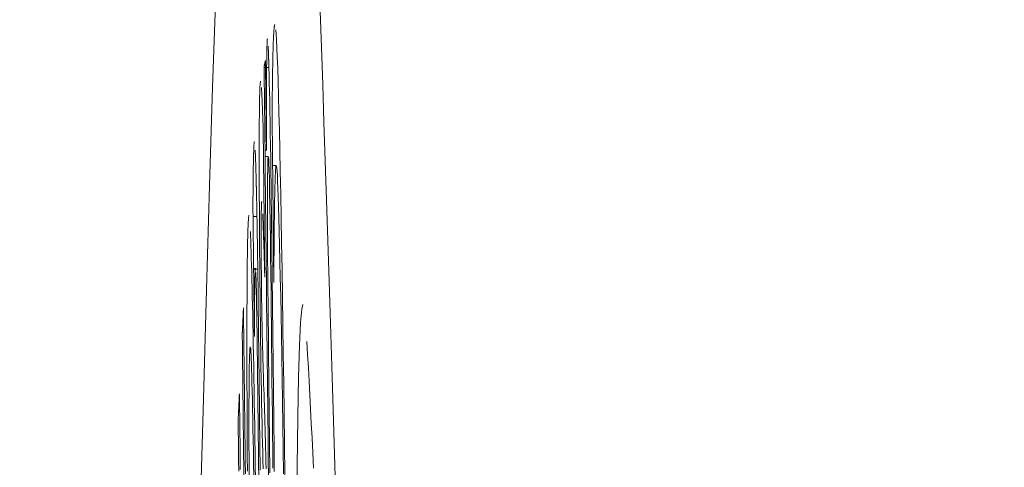
# Model space of a CAD drawing. Units: millimetres. Extents: x 61 to 584, y 28 to 838.
# Drawn here: x 524 to 528, y 530 to 531 of the extents above; entities that cross this region are included whole.
import ezdxf

# ---------------------------------------------------------------- set-up
doc = ezdxf.new("R2010")
doc.units = ezdxf.units.MM
doc.header["$LTSCALE"] = 12
doc.layers.add('1', color=7, linetype='Continuous')
doc.styles.add('dims', font='swiss.ttf')
doc.dimstyles.get("Standard").update_dxf_attribs({"dimtxt": 7.5, "dimasz": 7.5, "dimexe": 4.5, "dimexo": 6, "dimgap": 3.75, "dimtad": 1, "dimdec": 4, "dimzin": 0, "dimdsep": 46, "dimtxsty": 'dims', "dimcen": 0.09, "dimadec": 0, "dimazin": 0, "dimtfac": 1, "dimtdec": 4, "dimtofl": 0, "dimtmove": 0, "dimatfit": 3, "dimfxl": 0, "dimtolj": 1, "dimtzin": 0, "dimarcsym": 0})

# ---------------------------------------------------------------- blocks, each defined once
blk = doc.blocks.new('*D1')
at = {"color": 0, "lineweight": -2}
for p, q in [((472.6583, 544.619), (576.8659, 544.619)), ((572.3659, 537.119), (572.3659, 361.1005)), ((472.6583, 353.6005), (576.8659, 353.6005))]:
    blk.add_line(p, q, dxfattribs=at)
at = {"color": 0, "lineweight": 18}
for points in [[(571.1159, 537.119), (573.6159, 537.119), (572.3659, 544.619)], [(571.1159, 361.1005), (573.6159, 361.1005), (572.3659, 353.6005)]]:
    blk.add_solid(points, dxfattribs=at)
at = {"layer": 'Defpoints', "color": 0, "lineweight": 18}
for p in [(466.6583, 544.619), (466.6583, 353.6005), (572.3659, 353.6005)]:
    blk.add_point(p, dxfattribs=at)
at = {"color": 0, "lineweight": 18, "insert": (564.6648, 449.1098), "char_height": 7.5, "attachment_point": 5, "rotation": 90, "style": 'dims'}
blk.add_mtext('\\A1;%%c191.0', dxfattribs=at)

msp = doc.modelspace()

# ---------------------------------------------------------------- linework, layer by layer
at = {"layer": '1', "color": 7, "linetype": 'Continuous', "lineweight": 18}
for p, q in [((525.22449, 531.31384), (525.20881, 531.31384)), ((525.21483, 530.99331), (525.2094, 530.99331)), ((525.22214, 530.9681), (525.20966, 530.9681)), ((525.253, 530.93312), (525.23893, 530.93312)), ((525.17818, 530.73597), (525.16296, 530.73597)), ((525.21939, 530.56253), (525.21395, 530.56253)), ((525.17251, 530.5337), (525.16522, 530.5337)), ((525.18135, 530.53225), (525.16523, 530.53225))]:
    msp.add_line(p, q, dxfattribs=at)
for points in [[(525.10433, 533.53418), (525.09192, 533.32242), (525.07953, 533.08836), (525.0672, 532.83279), (525.05493, 532.55589), (525.04272, 532.2578), (525.03055, 531.93861), (525.01843, 531.59844), (525.00635, 531.23738), (524.99432, 530.85549), (524.98232, 530.4528), (524.97035, 530.02934), (524.95841, 529.58514), (524.94651, 529.12019), (524.93462, 528.63444), (524.92276, 528.12787), (524.91092, 527.60042), (524.89909, 527.05202), (524.88727, 526.48254)], [(525.48344, 529.63934), (525.47837, 529.81449), (525.4733, 529.98648), (525.46824, 530.15529), (525.46318, 530.32093), (525.45812, 530.4834), (525.45307, 530.64269), (525.44802, 530.79881), (525.44297, 530.95176), (525.43792, 531.10152), (525.43288, 531.24809), (525.42784, 531.39148), (525.4228, 531.53168)], [(525.24763, 531.47993), (525.24734, 531.47981), (525.24705, 531.47946), (525.24677, 531.47887), (525.24648, 531.47804), (525.2462, 531.47697), (525.24592, 531.47565), (525.24565, 531.47409), (525.24538, 531.47227), (525.2451, 531.4702), (525.24484, 531.46787), (525.24457, 531.46528), (525.24431, 531.46243), (525.24405, 531.45931), (525.24379, 531.45592), (525.24354, 531.45225), (525.24329, 531.44831), (525.24304, 531.44408), (525.24279, 531.43958), (525.24255, 531.43478), (525.24231, 531.42969), (525.24207, 531.42431), (525.24184, 531.41862), (525.24161, 531.41264), (525.24138, 531.40634), (525.24116, 531.39973), (525.24094, 531.39281), (525.24072, 531.38558), (525.24051, 531.37805), (525.2403, 531.37022), (525.2401, 531.36209), (525.2399, 531.35365), (525.2397, 531.34491), (525.23951, 531.33586), (525.23932, 531.3265), (525.23914, 531.31683), (525.23896, 531.30685), (525.23878, 531.29656), (525.23861, 531.28595), (525.23845, 531.27502), (525.23828, 531.26378), (525.23813, 531.25222), (525.23797, 531.24033), (525.23782, 531.22813), (525.23768, 531.2156), (525.23754, 531.20274), (525.2374, 531.18956), (525.23727, 531.17605), (525.23714, 531.16221), (525.23702, 531.14804), (525.2369, 531.13353)], [(525.28641, 529.73229), (525.28494, 529.8531), (525.28343, 529.97185), (525.28187, 530.08853), (525.28027, 530.20317), (525.27862, 530.31577), (525.27695, 530.4254), (525.27527, 530.53099), (525.27357, 530.63247), (525.27187, 530.72969), (525.27015, 530.82252), (525.26842, 530.91077), (525.2667, 530.99312), (525.26501, 531.0692), (525.26335, 531.13919), (525.2617, 531.20327), (525.26008, 531.26082), (525.25849, 531.31138), (525.25695, 531.35445), (525.25546, 531.39037), (525.25403, 531.41964), (525.25264, 531.44269), (525.25129, 531.45991)], [(525.21901, 531.42403), (525.21891, 531.42397), (525.21882, 531.42382), (525.21872, 531.42356), (525.21862, 531.4232), (525.21853, 531.42274), (525.21844, 531.42218), (525.21835, 531.42151), (525.21825, 531.42074), (525.21816, 531.41985), (525.21808, 531.41886), (525.21799, 531.41776), (525.2179, 531.41657), (525.21782, 531.41526), (525.21773, 531.41386), (525.21765, 531.41235), (525.21757, 531.41075), (525.21749, 531.40904), (525.21741, 531.40723), (525.21733, 531.40532), (525.21726, 531.40332), (525.21718, 531.40121), (525.21711, 531.39901), (525.21704, 531.39671), (525.21697, 531.39432), (525.2169, 531.39183), (525.21683, 531.38924), (525.21676, 531.38656), (525.21669, 531.38378), (525.21663, 531.38091), (525.21657, 531.37795), (525.2165, 531.37489), (525.21644, 531.37174), (525.21638, 531.3685), (525.21632, 531.36517), (525.21626, 531.36175), (525.21621, 531.35823), (525.21615, 531.35463), (525.2161, 531.35094), (525.21604, 531.34716), (525.21599, 531.34329), (525.21594, 531.33934), (525.21589, 531.3353), (525.21584, 531.33118), (525.21579, 531.32699), (525.21575, 531.32272), (525.2157, 531.31837), (525.21566, 531.31394), (525.21561, 531.30944), (525.21557, 531.30486), (525.21553, 531.30021)], [(525.22449, 531.31384), (525.22443, 531.316), (525.22437, 531.31814), (525.2243, 531.32027), (525.22424, 531.32237), (525.22418, 531.32445), (525.22412, 531.32651), (525.22406, 531.32855), (525.224, 531.33057), (525.22394, 531.33257), (525.22387, 531.33455), (525.22381, 531.33651), (525.22375, 531.33845), (525.22369, 531.34037), (525.22363, 531.34227), (525.22357, 531.34414), (525.22351, 531.346), (525.22345, 531.34783), (525.22339, 531.34965), (525.22333, 531.35144), (525.22327, 531.35322), (525.22321, 531.35497), (525.22315, 531.3567), (525.22309, 531.35841), (525.22303, 531.3601), (525.22297, 531.36177), (525.22291, 531.36342), (525.22286, 531.36504), (525.2228, 531.36665), (525.22274, 531.36823), (525.22268, 531.36979), (525.22262, 531.37134), (525.22256, 531.37286), (525.22251, 531.37436), (525.22245, 531.37583), (525.22239, 531.37729), (525.22233, 531.37873), (525.22227, 531.38014), (525.22222, 531.38153), (525.22216, 531.3829), (525.2221, 531.38425), (525.22205, 531.38558), (525.22199, 531.38688), (525.22193, 531.38817), (525.22188, 531.38943), (525.22182, 531.39067), (525.22176, 531.39189), (525.22171, 531.39309), (525.22165, 531.39426), (525.22159, 531.39542), (525.22154, 531.39655)], [(525.21116, 531.34061), (525.21105, 531.34016), (525.21095, 531.33971), (525.21085, 531.33926), (525.21074, 531.33881), (525.21064, 531.33837), (525.21053, 531.33792), (525.21043, 531.33747), (525.21033, 531.33702), (525.21022, 531.33657), (525.21012, 531.33612), (525.21002, 531.33567), (525.20991, 531.33522), (525.20981, 531.33478), (525.2097, 531.33433), (525.2096, 531.33388), (525.2095, 531.33343), (525.20939, 531.33298), (525.20929, 531.33253), (525.20918, 531.33208), (525.20908, 531.33164), (525.20898, 531.33119), (525.20887, 531.33074), (525.20877, 531.33029), (525.20867, 531.32984), (525.20856, 531.32939), (525.20846, 531.32894), (525.20835, 531.32849), (525.20825, 531.32805), (525.20815, 531.3276), (525.20804, 531.32715), (525.20794, 531.3267), (525.20783, 531.32625), (525.20773, 531.3258), (525.20762, 531.32535), (525.20752, 531.32491), (525.20742, 531.32446), (525.20731, 531.32401), (525.20721, 531.32356), (525.2071, 531.32311), (525.207, 531.32266), (525.2069, 531.32221), (525.20679, 531.32176), (525.20669, 531.32132), (525.20658, 531.32087), (525.20648, 531.32042), (525.20637, 531.31997), (525.20627, 531.31952), (525.20617, 531.31907), (525.20606, 531.31862), (525.20596, 531.31818)], [(525.21483, 530.99331), (525.21476, 531.00026), (525.21469, 531.0072), (525.21461, 531.01415), (525.21454, 531.02109), (525.21446, 531.02804), (525.21439, 531.03499), (525.21432, 531.04193), (525.21424, 531.04888), (525.21417, 531.05582), (525.2141, 531.06277), (525.21402, 531.06972), (525.21395, 531.07666), (525.21388, 531.08361), (525.2138, 531.09055), (525.21373, 531.0975), (525.21366, 531.10445), (525.21358, 531.11139), (525.21351, 531.11834), (525.21344, 531.12528), (525.21336, 531.13223), (525.21329, 531.13918), (525.21321, 531.14612), (525.21314, 531.15307), (525.21307, 531.16001), (525.21299, 531.16696), (525.21292, 531.17391), (525.21285, 531.18085), (525.21277, 531.1878), (525.2127, 531.19474), (525.21263, 531.20169), (525.21255, 531.20864), (525.21248, 531.21558), (525.21241, 531.22253), (525.21233, 531.22947), (525.21226, 531.23642), (525.21219, 531.24337), (525.21211, 531.25031), (525.21204, 531.25726), (525.21196, 531.2642), (525.21189, 531.27115), (525.21182, 531.2781), (525.21174, 531.28504), (525.21167, 531.29199), (525.2116, 531.29893), (525.21152, 531.30588), (525.21145, 531.31282), (525.21138, 531.31977), (525.2113, 531.32672), (525.21123, 531.33366), (525.21116, 531.34061)], [(525.20596, 531.31818), (525.20653, 531.26356), (525.20711, 531.20895), (525.20769, 531.15434), (525.20827, 531.09973), (525.20884, 531.04512), (525.20942, 530.99051), (525.21, 530.9359), (525.21058, 530.88129), (525.21115, 530.82668), (525.21173, 530.77207), (525.21231, 530.71746), (525.21289, 530.66285), (525.21347, 530.60824), (525.21404, 530.55363), (525.21462, 530.49902), (525.2152, 530.44441), (525.21578, 530.3898), (525.21635, 530.33519), (525.21693, 530.28058), (525.21751, 530.22597), (525.21809, 530.17136), (525.21867, 530.11675), (525.21924, 530.06214), (525.21982, 530.00753), (525.2204, 529.95292), (525.22098, 529.89831), (525.22156, 529.8437), (525.22213, 529.78909), (525.22271, 529.73448)], [(525.24547, 529.7476), (525.24488, 529.80363), (525.24428, 529.85967), (525.24369, 529.91571), (525.24309, 529.97174), (525.24249, 530.02778), (525.2419, 530.08382), (525.2413, 530.13985), (525.24071, 530.19589), (525.24011, 530.25193), (525.23951, 530.30794), (525.23891, 530.36393), (525.23829, 530.41987), (525.23767, 530.47575), (525.23704, 530.53147), (525.2364, 530.58697), (525.23575, 530.64219), (525.23509, 530.69709), (525.23442, 530.75162), (525.23373, 530.80571), (525.23302, 530.85927), (525.23228, 530.9121), (525.23153, 530.96305), (525.23076, 531.01144), (525.22999, 531.05785), (525.2292, 531.10228), (525.2284, 531.14458), (525.22761, 531.18408), (525.22682, 531.22066), (525.22604, 531.25442), (525.22526, 531.28547), (525.22449, 531.31384)], [(525.21553, 531.30021), (525.21549, 531.29564), (525.21545, 531.29099), (525.21541, 531.28627), (525.21537, 531.28149), (525.21534, 531.27664), (525.2153, 531.27171), (525.21527, 531.26672), (525.21523, 531.26166), (525.2152, 531.25653), (525.21517, 531.25133), (525.21514, 531.24606), (525.21511, 531.24072), (525.21509, 531.23531), (525.21506, 531.22983), (525.21503, 531.22429), (525.21501, 531.21869), (525.21499, 531.21302), (525.21496, 531.20728), (525.21494, 531.20149), (525.21492, 531.19562), (525.21491, 531.1897), (525.21489, 531.18371), (525.21487, 531.17765), (525.21486, 531.17153), (525.21484, 531.16535), (525.21483, 531.15911), (525.21482, 531.15282), (525.21481, 531.14646), (525.2148, 531.14005), (525.21479, 531.13358), (525.21478, 531.12706), (525.21477, 531.12049), (525.21477, 531.11386), (525.21476, 531.10717), (525.21476, 531.10044), (525.21476, 531.09365), (525.21476, 531.08681), (525.21476, 531.07992), (525.21476, 531.07298), (525.21476, 531.06598), (525.21476, 531.05894), (525.21477, 531.05184), (525.21477, 531.0447), (525.21478, 531.0375), (525.21478, 531.03026), (525.21479, 531.02297), (525.2148, 531.01563), (525.21481, 531.00824), (525.21482, 531.0008), (525.21483, 530.99331)], [(525.19245, 531.26066), (525.19188, 531.25977), (525.19131, 531.25721), (525.19076, 531.25304), (525.19024, 531.24682), (525.18973, 531.23823), (525.18926, 531.22718), (525.18883, 531.21353), (525.18843, 531.1971), (525.18806, 531.17774), (525.18774, 531.15524), (525.18746, 531.12957), (525.18724, 531.10102), (525.18706, 531.06959), (525.18693, 531.03526), (525.18686, 530.99805), (525.18684, 530.95784), (525.18687, 530.91449), (525.18697, 530.86858), (525.18714, 530.82012), (525.18738, 530.76896), (525.18769, 530.71525), (525.18807, 530.66023), (525.18851, 530.60408), (525.18901, 530.54684), (525.18956, 530.48882), (525.19016, 530.43111), (525.1908, 530.37381), (525.19149, 530.317), (525.19222, 530.26122), (525.19298, 530.20759), (525.19377, 530.15606), (525.19458, 530.10651), (525.1954, 530.05902), (525.19623, 530.0142), (525.19707, 529.97181), (525.1979, 529.93162), (525.19873, 529.89337), (525.19957, 529.8569), (525.2004, 529.82219), (525.20122, 529.78926), (525.20204, 529.75795)], [(525.20217, 531.08154), (525.20203, 531.08533), (525.2019, 531.0891), (525.20176, 531.09285), (525.20163, 531.09658), (525.20149, 531.10029), (525.20136, 531.10398), (525.20122, 531.10765), (525.20109, 531.1113), (525.20095, 531.11492), (525.20082, 531.11852), (525.20068, 531.12209), (525.20055, 531.12565), (525.20041, 531.12917), (525.20028, 531.13268), (525.20014, 531.13615), (525.20001, 531.13961), (525.19988, 531.14303), (525.19974, 531.14643), (525.19961, 531.1498), (525.19948, 531.15314), (525.19934, 531.15645), (525.19921, 531.15973), (525.19908, 531.16299), (525.19894, 531.16621), (525.19881, 531.16941), (525.19868, 531.17257), (525.19855, 531.1757), (525.19842, 531.17879), (525.19828, 531.18186), (525.19815, 531.18488), (525.19802, 531.18787), (525.19789, 531.19082), (525.19776, 531.19373), (525.19763, 531.1966), (525.1975, 531.19943), (525.19737, 531.20221), (525.19724, 531.20495), (525.19711, 531.20765), (525.19698, 531.2103), (525.19686, 531.2129), (525.19673, 531.21545), (525.1966, 531.21795), (525.19647, 531.22039), (525.19635, 531.22278), (525.19622, 531.2251), (525.1961, 531.22736), (525.19597, 531.22956), (525.19585, 531.23169), (525.19572, 531.23376), (525.1956, 531.23575)], [(525.2369, 531.13353), (525.23703, 531.12045), (525.23717, 531.10737), (525.2373, 531.09429), (525.23743, 531.08121), (525.23756, 531.06813), (525.2377, 531.05505), (525.23783, 531.04198), (525.23796, 531.0289), (525.2381, 531.01582), (525.23823, 531.00274), (525.23836, 530.98966), (525.23849, 530.97658), (525.23863, 530.9635), (525.23876, 530.95042), (525.23889, 530.93734), (525.23903, 530.92426), (525.23916, 530.91118), (525.23929, 530.8981), (525.23942, 530.88503), (525.23956, 530.87195), (525.23969, 530.85887), (525.23982, 530.84579), (525.23996, 530.83271), (525.24009, 530.81963), (525.24022, 530.80655), (525.24036, 530.79347), (525.24049, 530.78039), (525.24062, 530.76731), (525.24075, 530.75423), (525.24089, 530.74115), (525.24102, 530.72808), (525.24115, 530.715), (525.24129, 530.70192), (525.24142, 530.68884), (525.24155, 530.67576), (525.24168, 530.66268), (525.24182, 530.6496), (525.24195, 530.63652), (525.24208, 530.62344), (525.24222, 530.61036), (525.24235, 530.59728), (525.24248, 530.5842), (525.24262, 530.57113), (525.24275, 530.55805), (525.24288, 530.54497), (525.24301, 530.53189), (525.24315, 530.51881), (525.24328, 530.50573), (525.24341, 530.49265), (525.24355, 530.47957)], [(525.20852, 530.50061), (525.20839, 530.51223), (525.20826, 530.52384), (525.20814, 530.53546), (525.20801, 530.54708), (525.20788, 530.5587), (525.20776, 530.57032), (525.20763, 530.58194), (525.2075, 530.59356), (525.20738, 530.60518), (525.20725, 530.61679), (525.20712, 530.62841), (525.20699, 530.64003), (525.20687, 530.65165), (525.20674, 530.66327), (525.20661, 530.67489), (525.20649, 530.68651), (525.20636, 530.69813), (525.20623, 530.70974), (525.20611, 530.72136), (525.20598, 530.73298), (525.20585, 530.7446), (525.20572, 530.75622), (525.2056, 530.76784), (525.20547, 530.77946), (525.20534, 530.79108), (525.20522, 530.80269), (525.20509, 530.81431), (525.20496, 530.82593), (525.20484, 530.83755), (525.20471, 530.84917), (525.20458, 530.86079), (525.20445, 530.87241), (525.20433, 530.88403), (525.2042, 530.89564), (525.20407, 530.90726), (525.20395, 530.91888), (525.20382, 530.9305), (525.20369, 530.94212), (525.20357, 530.95374), (525.20344, 530.96536), (525.20331, 530.97698), (525.20319, 530.98859), (525.20306, 531.00021), (525.20293, 531.01183), (525.2028, 531.02345), (525.20268, 531.03507), (525.20255, 531.04669), (525.20242, 531.05831), (525.2023, 531.06993), (525.20217, 531.08154)], [(525.16833, 531.02588), (525.16816, 531.02574), (525.16798, 531.02535), (525.16781, 531.02471), (525.16764, 531.02382), (525.16748, 531.0227), (525.16731, 531.02134), (525.16715, 531.01978), (525.167, 531.01801), (525.16684, 531.01605), (525.16669, 531.0139), (525.16654, 531.01158), (525.16639, 531.00908), (525.16624, 531.00639), (525.16609, 531.00351), (525.16595, 531.00045), (525.16581, 530.9972), (525.16567, 530.99377), (525.16554, 530.99014), (525.16541, 530.98632), (525.16528, 530.9823), (525.16515, 530.97809), (525.16502, 530.97369), (525.1649, 530.96908), (525.16478, 530.96428), (525.16466, 530.95928), (525.16454, 530.95407), (525.16443, 530.94867), (525.16431, 530.94305), (525.1642, 530.93724), (525.1641, 530.93121), (525.16399, 530.925), (525.16389, 530.91859), (525.1638, 530.912), (525.1637, 530.90522), (525.16361, 530.89825), (525.16352, 530.89111), (525.16343, 530.88378), (525.16335, 530.87626), (525.16327, 530.86857), (525.16319, 530.86069), (525.16311, 530.85263), (525.16304, 530.84439), (525.16297, 530.83597), (525.1629, 530.82737), (525.16284, 530.81859), (525.16278, 530.80963), (525.16272, 530.80049), (525.16267, 530.79117), (525.16261, 530.78167), (525.16256, 530.772)], [(525.17534, 530.86862), (525.17526, 530.872), (525.17517, 530.87534), (525.17509, 530.87865), (525.175, 530.88193), (525.17492, 530.88517), (525.17483, 530.88837), (525.17475, 530.89153), (525.17467, 530.89466), (525.17458, 530.89776), (525.1745, 530.90082), (525.17442, 530.90384), (525.17433, 530.90683), (525.17425, 530.90978), (525.17417, 530.91269), (525.17409, 530.91557), (525.174, 530.91841), (525.17392, 530.92121), (525.17384, 530.92398), (525.17376, 530.92672), (525.17368, 530.92941), (525.1736, 530.93207), (525.17352, 530.93469), (525.17344, 530.93728), (525.17335, 530.93983), (525.17327, 530.94234), (525.17319, 530.94482), (525.17311, 530.94726), (525.17303, 530.94967), (525.17295, 530.95203), (525.17287, 530.95436), (525.1728, 530.95666), (525.17272, 530.95891), (525.17264, 530.96113), (525.17256, 530.96332), (525.17248, 530.96546), (525.1724, 530.96757), (525.17232, 530.96964), (525.17224, 530.97168), (525.17217, 530.97368), (525.17209, 530.97564), (525.17201, 530.97756), (525.17193, 530.97945), (525.17186, 530.9813), (525.17178, 530.98311), (525.1717, 530.98488), (525.17163, 530.98662), (525.17155, 530.98832), (525.17147, 530.98999), (525.1714, 530.99162), (525.17132, 530.9932)], [(525.21939, 530.56253), (525.21921, 530.61953), (525.21908, 530.67384), (525.21902, 530.72516), (525.21902, 530.7732), (525.2191, 530.81755), (525.21927, 530.85755), (525.21952, 530.89181), (525.21986, 530.91999), (525.2203, 530.94187), (525.22082, 530.95704), (525.22142, 530.96555), (525.22209, 530.9681), (525.22281, 530.96561), (525.22358, 530.95704), (525.22441, 530.94088), (525.22532, 530.91538), (525.22628, 530.87923), (525.22726, 530.83232), (525.22824, 530.7761), (525.22919, 530.71415), (525.23009, 530.64914), (525.23097, 530.58201), (525.2318, 530.51429), (525.23261, 530.44627), (525.23339, 530.37802), (525.23415, 530.30958), (525.23489, 530.24097), (525.23562, 530.17226), (525.23635, 530.10354), (525.23708, 530.03482), (525.23781, 529.9661), (525.23854, 529.89738), (525.23927, 529.82866), (525.24, 529.75994)], [(525.24355, 530.47957), (525.24363, 530.49629), (525.24373, 530.51277), (525.24382, 530.529), (525.24392, 530.54497), (525.24402, 530.56069), (525.24413, 530.57616), (525.24424, 530.59136), (525.24436, 530.60629), (525.24447, 530.62096), (525.2446, 530.63535), (525.24473, 530.64947), (525.24486, 530.66331), (525.24499, 530.67687), (525.24513, 530.69013), (525.24528, 530.70309), (525.24543, 530.71574), (525.24558, 530.72807), (525.24574, 530.74007), (525.2459, 530.75176), (525.24606, 530.76312), (525.24623, 530.77414), (525.24641, 530.78483), (525.24659, 530.79519), (525.24677, 530.8052), (525.24696, 530.81488), (525.24716, 530.8242), (525.24735, 530.83317), (525.24756, 530.84178), (525.24776, 530.85001), (525.24798, 530.85786), (525.24819, 530.86533), (525.24841, 530.87241), (525.24864, 530.87911), (525.24887, 530.88542), (525.2491, 530.89135), (525.24934, 530.89689), (525.24958, 530.90204), (525.24982, 530.9068), (525.25008, 530.91116), (525.25033, 530.91514), (525.25059, 530.91872), (525.25085, 530.92191), (525.25112, 530.9247), (525.2514, 530.9271), (525.25167, 530.92909), (525.25196, 530.93069), (525.25224, 530.93189), (525.25253, 530.93269), (525.25283, 530.93308), (525.25313, 530.93307)], [(525.25313, 530.93307), (525.2541, 530.9303), (525.2551, 530.92315), (525.25615, 530.91137), (525.25723, 530.89472), (525.25836, 530.87291), (525.25953, 530.84563), (525.26075, 530.81252), (525.26201, 530.77342), (525.2633, 530.72887), (525.26462, 530.67896), (525.26595, 530.62373), (525.2673, 530.56323), (525.26868, 530.49754), (525.27006, 530.42773), (525.27142, 530.35408), (525.27279, 530.27646), (525.27414, 530.1947), (525.27549, 530.10864), (525.27681, 530.01918), (525.27809, 529.9276), (525.27934, 529.83399), (525.28054, 529.73843)], [(525.17818, 530.73597), (525.17812, 530.73903), (525.17806, 530.74208), (525.17801, 530.74512), (525.17795, 530.74814), (525.17789, 530.75114), (525.17784, 530.75413), (525.17778, 530.7571), (525.17772, 530.76006), (525.17767, 530.763), (525.17761, 530.76592), (525.17755, 530.76883), (525.1775, 530.77172), (525.17744, 530.7746), (525.17738, 530.77746), (525.17733, 530.7803), (525.17727, 530.78313), (525.17721, 530.78594), (525.17716, 530.78873), (525.1771, 530.79151), (525.17704, 530.79427), (525.17698, 530.79701), (525.17693, 530.79974), (525.17687, 530.80245), (525.17681, 530.80514), (525.17676, 530.80781), (525.1767, 530.81046), (525.17664, 530.8131), (525.17659, 530.81572), (525.17653, 530.81832), (525.17647, 530.8209), (525.17641, 530.82346), (525.17636, 530.826), (525.1763, 530.82852), (525.17624, 530.83103), (525.17619, 530.83352), (525.17613, 530.83599), (525.17607, 530.83843), (525.17602, 530.84087), (525.17596, 530.84328), (525.1759, 530.84567), (525.17585, 530.84805), (525.17579, 530.85041), (525.17573, 530.85275), (525.17568, 530.85507), (525.17562, 530.85737), (525.17557, 530.85966), (525.17551, 530.86192), (525.17545, 530.86417), (525.1754, 530.8664), (525.17534, 530.86862)], [(525.16256, 530.772), (525.16267, 530.76196), (525.16279, 530.75192), (525.1629, 530.74189), (525.16301, 530.73185), (525.16312, 530.72181), (525.16323, 530.71178), (525.16335, 530.70174), (525.16346, 530.6917), (525.16357, 530.68167), (525.16368, 530.67163), (525.16379, 530.66159), (525.1639, 530.65156), (525.16402, 530.64152), (525.16413, 530.63148), (525.16424, 530.62145), (525.16435, 530.61141), (525.16446, 530.60137), (525.16458, 530.59134), (525.16469, 530.5813), (525.1648, 530.57126), (525.16491, 530.56122), (525.16502, 530.55119), (525.16513, 530.54115), (525.16525, 530.53111), (525.16536, 530.52108), (525.16547, 530.51104), (525.16558, 530.501), (525.16569, 530.49097), (525.16581, 530.48093), (525.16592, 530.47089), (525.16603, 530.46086), (525.16614, 530.45082), (525.16625, 530.44078), (525.16636, 530.43075), (525.16648, 530.42071), (525.16659, 530.41067), (525.1667, 530.40064), (525.16681, 530.3906), (525.16692, 530.38056), (525.16704, 530.37053), (525.16715, 530.36049), (525.16726, 530.35045), (525.16737, 530.34042), (525.16748, 530.33038), (525.1676, 530.32034), (525.16771, 530.3103), (525.16782, 530.30027), (525.16793, 530.29023), (525.16804, 530.28019), (525.16815, 530.27016)], [(525.19845, 530.28779), (525.19821, 530.2989), (525.19798, 530.3106), (525.19774, 530.32289), (525.19751, 530.33579), (525.19728, 530.34934), (525.19705, 530.36351), (525.19682, 530.37813), (525.19661, 530.39308), (525.1964, 530.40837), (525.19619, 530.42398), (525.19599, 530.43992), (525.1958, 530.45608), (525.19562, 530.47226), (525.19544, 530.48845), (525.19528, 530.50465), (525.19513, 530.52087), (525.19499, 530.53707), (525.19487, 530.55305), (525.19477, 530.56849), (525.19469, 530.58343), (525.19462, 530.59791), (525.19457, 530.61192), (525.19453, 530.62536), (525.19451, 530.63813), (525.1945, 530.6503), (525.1945, 530.66192), (525.19451, 530.67304), (525.19453, 530.68371), (525.19456, 530.6939), (525.1946, 530.70359), (525.19465, 530.71276), (525.1947, 530.72141), (525.19476, 530.72956), (525.19483, 530.7372), (525.19491, 530.74434), (525.195, 530.75099), (525.19509, 530.75715), (525.19519, 530.76281), (525.1953, 530.76795), (525.19542, 530.77257), (525.19554, 530.7767), (525.19566, 530.78035), (525.1958, 530.78354), (525.19593, 530.78629), (525.19607, 530.78861), (525.19622, 530.79052), (525.19637, 530.79204), (525.19653, 530.79314), (525.19669, 530.7938), (525.19685, 530.79402)], [(525.14741, 530.73984), (525.14711, 530.73958), (525.14681, 530.73883), (525.14651, 530.73761), (525.14623, 530.73592), (525.14594, 530.73378), (525.14567, 530.73119), (525.14539, 530.72818), (525.14513, 530.72476), (525.14486, 530.72093), (525.14461, 530.71672), (525.14435, 530.71214), (525.1441, 530.70717), (525.14386, 530.70181), (525.14362, 530.69604), (525.14338, 530.68987), (525.14315, 530.68328), (525.14293, 530.67626), (525.14271, 530.6688), (525.14249, 530.6609), (525.14229, 530.65253), (525.14208, 530.64371), (525.14188, 530.6344), (525.14169, 530.62459), (525.14151, 530.6143), (525.14133, 530.60354), (525.14116, 530.59234), (525.14099, 530.58068), (525.14084, 530.56857), (525.14069, 530.556), (525.14055, 530.54296), (525.14041, 530.52946), (525.14029, 530.51549), (525.14017, 530.50105), (525.14006, 530.48613), (525.13995, 530.47074), (525.13986, 530.45486), (525.13977, 530.4385), (525.13969, 530.42164), (525.13962, 530.4043), (525.13956, 530.38646), (525.1395, 530.36813), (525.13945, 530.34937), (525.13942, 530.33022), (525.13939, 530.31067), (525.13936, 530.29074), (525.13935, 530.27041), (525.13934, 530.24971), (525.13935, 530.22862), (525.13936, 530.20716), (525.13938, 530.18532)], [(525.18135, 530.53225), (525.18129, 530.53656), (525.18123, 530.54086), (525.18117, 530.54516), (525.18111, 530.54946), (525.18105, 530.55375), (525.18098, 530.55803), (525.18092, 530.56231), (525.18086, 530.56658), (525.1808, 530.57084), (525.18074, 530.5751), (525.18068, 530.57935), (525.18061, 530.58359), (525.18055, 530.58782), (525.18049, 530.59205), (525.18043, 530.59626), (525.18037, 530.60047), (525.1803, 530.60467), (525.18024, 530.60886), (525.18018, 530.61305), (525.18012, 530.61722), (525.18005, 530.62138), (525.17999, 530.62554), (525.17993, 530.62968), (525.17986, 530.63381), (525.1798, 530.63794), (525.17974, 530.64205), (525.17967, 530.64615), (525.17961, 530.65024), (525.17955, 530.65431), (525.17948, 530.65838), (525.17942, 530.66243), (525.17935, 530.66646), (525.17929, 530.67048), (525.17922, 530.67449), (525.17916, 530.67847), (525.1791, 530.68244), (525.17903, 530.6864), (525.17897, 530.69033), (525.1789, 530.69425), (525.17884, 530.69814), (525.17877, 530.70202), (525.17871, 530.70588), (525.17864, 530.70972), (525.17857, 530.71354), (525.17851, 530.71733), (525.17844, 530.72111), (525.17838, 530.72486), (525.17831, 530.72859), (525.17824, 530.73229), (525.17818, 530.73597)], [(525.20032, 530.7467), (525.20048, 530.74326), (525.20063, 530.73975), (525.20079, 530.73615), (525.20095, 530.73249), (525.2011, 530.72874), (525.20126, 530.72493), (525.20142, 530.72105), (525.20158, 530.71711), (525.20174, 530.7131), (525.2019, 530.70904), (525.20206, 530.70492), (525.20222, 530.70074), (525.20238, 530.69649), (525.20254, 530.69219), (525.2027, 530.68784), (525.20286, 530.68342), (525.20302, 530.67895), (525.20318, 530.67441), (525.20335, 530.66982), (525.20351, 530.66518), (525.20367, 530.66048), (525.20383, 530.65572), (525.204, 530.6509), (525.20416, 530.64603), (525.20432, 530.6411), (525.20449, 530.63612), (525.20465, 530.63108), (525.20482, 530.62599), (525.20498, 530.62084), (525.20515, 530.61564), (525.20531, 530.61039), (525.20548, 530.60508), (525.20565, 530.59971), (525.20581, 530.5943), (525.20598, 530.58883), (525.20615, 530.58331), (525.20632, 530.57773), (525.20648, 530.57211), (525.20665, 530.56643), (525.20682, 530.5607), (525.20699, 530.55491), (525.20716, 530.54908), (525.20733, 530.5432), (525.2075, 530.53726), (525.20767, 530.53128), (525.20784, 530.52524), (525.20801, 530.51916), (525.20818, 530.51302), (525.20835, 530.50684), (525.20852, 530.50061)], [(525.17215, 529.71805), (525.17148, 529.76996), (525.17079, 529.82135), (525.1701, 529.87184), (525.16939, 529.9214), (525.16867, 529.97003), (525.16794, 530.01771), (525.16719, 530.06442), (525.16644, 530.11014), (525.16567, 530.15485), (525.16489, 530.19839), (525.16411, 530.24033), (525.16333, 530.28064), (525.16255, 530.31939), (525.16177, 530.35661), (525.16099, 530.39233), (525.1602, 530.42659), (525.15942, 530.45942), (525.15863, 530.49081), (525.15785, 530.52052), (525.15708, 530.54848), (525.15632, 530.57466), (525.15557, 530.59904), (525.15482, 530.62158), (525.15408, 530.64225), (525.15335, 530.66104), (525.15263, 530.67791)], [(525.22808, 529.74251), (525.22767, 529.78155), (525.22725, 529.8206), (525.22684, 529.85965), (525.22643, 529.8987), (525.22601, 529.93775), (525.2256, 529.9768), (525.22519, 530.01585), (525.22477, 530.0549), (525.22436, 530.09394), (525.22394, 530.13299), (525.22353, 530.17204), (525.22312, 530.21109), (525.2227, 530.25014), (525.22229, 530.28919), (525.22188, 530.32824), (525.22146, 530.36728), (525.22105, 530.40633), (525.22064, 530.44538), (525.22022, 530.48443), (525.21981, 530.52348), (525.21939, 530.56253)], [(525.16815, 530.27016), (525.16819, 530.27878), (525.16823, 530.28731), (525.16827, 530.29573), (525.16831, 530.30406), (525.16835, 530.31228), (525.1684, 530.3204), (525.16844, 530.32842), (525.16849, 530.33632), (525.16854, 530.34412), (525.16859, 530.35181), (525.16864, 530.35938), (525.1687, 530.36683), (525.16875, 530.37417), (525.16881, 530.38139), (525.16887, 530.38848), (525.16893, 530.39545), (525.16899, 530.4023), (525.16906, 530.40901), (525.16913, 530.41559), (525.1692, 530.42203), (525.16927, 530.42834), (525.16934, 530.43451), (525.16942, 530.44053), (525.1695, 530.4464), (525.16958, 530.45213), (525.16966, 530.45771), (525.16975, 530.46312), (525.16983, 530.46838), (525.16993, 530.47348), (525.17002, 530.4784), (525.17011, 530.48316), (525.17021, 530.48774), (525.17031, 530.49214), (525.17042, 530.49636), (525.17052, 530.50039), (525.17063, 530.50423), (525.17075, 530.50787), (525.17086, 530.5113), (525.17098, 530.51451), (525.1711, 530.51749), (525.17122, 530.52026), (525.17135, 530.52279), (525.17148, 530.5251), (525.17161, 530.52718), (525.17174, 530.52903), (525.17188, 530.53063), (525.17202, 530.53193), (525.17216, 530.53289), (525.17231, 530.53349), (525.17246, 530.5337)], [(525.17379, 530.51923), (525.1743, 530.50689), (525.17482, 530.49044), (525.17536, 530.4697), (525.17591, 530.44521), (525.17646, 530.41749), (525.177, 530.38691), (525.17753, 530.35453), (525.17803, 530.3207), (525.17853, 530.28563), (525.17901, 530.24968), (525.17947, 530.2134), (525.17992, 530.17689), (525.18035, 530.14018), (525.18077, 530.10329), (525.18118, 530.06632), (525.18159, 530.02935), (525.18201, 529.99238), (525.18242, 529.95542), (525.18283, 529.91845), (525.18324, 529.88148), (525.18366, 529.84452), (525.18407, 529.80755), (525.18448, 529.77058), (525.1849, 529.73361)], [(525.19043, 529.75221), (525.19004, 529.78637), (525.18966, 529.82054), (525.18928, 529.8547), (525.1889, 529.88887), (525.18852, 529.92303), (525.18813, 529.9572), (525.18775, 529.99136), (525.18737, 530.02553), (525.18699, 530.05969), (525.1866, 530.09383), (525.18622, 530.12796), (525.18583, 530.16205), (525.18544, 530.1961), (525.18505, 530.23011), (525.18466, 530.26408), (525.18426, 530.29798), (525.18386, 530.33183), (525.18346, 530.36559), (525.18306, 530.39926), (525.18264, 530.43281), (525.18222, 530.46621), (525.18179, 530.49939), (525.18135, 530.53225)], [(525.35652, 530.3947), (525.3518, 530.37717), (525.34741, 530.32444), (525.34335, 530.23598), (525.33967, 530.11273), (525.33641, 529.95596), (525.33355, 529.76606), (525.33109, 529.5431), (525.32905, 529.28678), (525.32743, 528.99723), (525.32627, 528.67883), (525.32555, 528.33282), (525.32529, 527.95942), (525.32548, 527.55861), (525.32614, 527.13002), (525.32726, 526.67629)], [(525.12593, 530.3822), (525.12583, 530.38011), (525.12574, 530.37801), (525.12564, 530.37592), (525.12554, 530.37382), (525.12544, 530.37173), (525.12534, 530.36964), (525.12525, 530.36754), (525.12515, 530.36545), (525.12505, 530.36335), (525.12495, 530.36126), (525.12485, 530.35917), (525.12476, 530.35707), (525.12466, 530.35498), (525.12456, 530.35288), (525.12446, 530.35079), (525.12436, 530.3487), (525.12427, 530.3466), (525.12417, 530.34451), (525.12407, 530.34241), (525.12397, 530.34032), (525.12387, 530.33823), (525.12377, 530.33613), (525.12368, 530.33404), (525.12358, 530.33194), (525.12348, 530.32985), (525.12338, 530.32775), (525.12328, 530.32566), (525.12318, 530.32357), (525.12309, 530.32147), (525.12299, 530.31938), (525.12289, 530.31728), (525.12279, 530.31519), (525.12269, 530.3131), (525.12259, 530.311), (525.12249, 530.30891), (525.1224, 530.30681), (525.1223, 530.30472), (525.1222, 530.30263), (525.1221, 530.30053), (525.122, 530.29844), (525.1219, 530.29634), (525.1218, 530.29425), (525.12171, 530.29216), (525.12161, 530.29006), (525.12151, 530.28797), (525.12141, 530.28587), (525.12131, 530.28378), (525.12121, 530.28169), (525.12111, 530.27959), (525.12102, 530.2775)], [(525.13369, 529.73874), (525.13304, 529.79237), (525.1324, 529.84599), (525.13175, 529.89961), (525.1311, 529.95323), (525.13046, 530.00685), (525.12981, 530.06047), (525.12916, 530.11409), (525.12852, 530.16772), (525.12787, 530.22134), (525.12722, 530.27496), (525.12658, 530.32858), (525.12593, 530.3822)], [(525.12102, 530.2775), (525.12148, 530.23857), (525.12195, 530.19963), (525.12242, 530.1607), (525.12289, 530.12177), (525.12336, 530.08284), (525.12383, 530.04391), (525.1243, 530.00497), (525.12477, 529.96604), (525.12523, 529.92711), (525.1257, 529.88818), (525.12617, 529.84925), (525.12664, 529.81031), (525.12711, 529.77138), (525.12758, 529.73245)], [(525.20415, 530.08739), (525.20404, 530.09089), (525.20393, 530.09441), (525.20382, 530.09793), (525.2037, 530.10147), (525.20359, 530.10502), (525.20348, 530.10857), (525.20337, 530.11214), (525.20326, 530.11572), (525.20314, 530.11931), (525.20303, 530.12292), (525.20292, 530.12654), (525.20281, 530.13017), (525.20269, 530.13381), (525.20258, 530.13747), (525.20247, 530.14114), (525.20236, 530.14483), (525.20224, 530.14853), (525.20213, 530.15225), (525.20202, 530.15599), (525.2019, 530.15974), (525.20179, 530.16352), (525.20168, 530.16731), (525.20156, 530.17112), (525.20145, 530.17495), (525.20134, 530.1788), (525.20122, 530.18268), (525.20111, 530.18658), (525.20099, 530.1905), (525.20088, 530.19445), (525.20077, 530.19842), (525.20065, 530.20243), (525.20054, 530.20647), (525.20042, 530.21054), (525.20031, 530.21464), (525.20019, 530.21878), (525.20008, 530.22296), (525.19996, 530.22718), (525.19985, 530.23144), (525.19973, 530.23574), (525.19962, 530.24009), (525.1995, 530.2445), (525.19939, 530.24897), (525.19927, 530.2535), (525.19915, 530.2581), (525.19904, 530.26278), (525.19892, 530.26754), (525.1988, 530.27241), (525.19868, 530.27739), (525.19857, 530.28252), (525.19845, 530.28779)], [(525.39737, 529.76041), (525.39452, 529.8193), (525.39168, 529.87709), (525.38884, 529.93378), (525.386, 529.98937), (525.38316, 530.04386), (525.38032, 530.09725), (525.37748, 530.14954), (525.37464, 530.20073), (525.3718, 530.25082)], [(525.14769, 529.7249), (525.14751, 529.76625), (525.14737, 529.80621), (525.14726, 529.84481), (525.14719, 529.88211), (525.14716, 529.91813), (525.14716, 529.9527), (525.1472, 529.98533), (525.14727, 530.01594), (525.14739, 530.04453), (525.14753, 530.07111), (525.14772, 530.09567), (525.14795, 530.11819), (525.1482, 530.13844), (525.14849, 530.15643), (525.14881, 530.17227), (525.14915, 530.18606), (525.14953, 530.19789), (525.14993, 530.20785), (525.15034, 530.21597), (525.15078, 530.22234), (525.15124, 530.22702), (525.15171, 530.22989), (525.15221, 530.23086)], [(525.15316, 530.22734), (525.1538, 530.2213), (525.15446, 530.21222), (525.15514, 530.2), (525.15585, 530.18455), (525.15658, 530.16578), (525.15733, 530.14369), (525.15809, 530.11865), (525.15886, 530.09081), (525.15964, 530.06027), (525.16042, 530.02709), (525.16121, 529.99116), (525.162, 529.95285), (525.16277, 529.91245), (525.16354, 529.86997), (525.1643, 529.82539), (525.16504, 529.77873), (525.16578, 529.73026)], [(525.13938, 530.18532), (525.13944, 530.13562), (525.13955, 530.08459), (525.1397, 530.03218), (525.13989, 529.97835), (525.14012, 529.92306), (525.14039, 529.86625), (525.14071, 529.80789), (525.14108, 529.74839)], [(525.21359, 529.75707), (525.2129, 529.78558), (525.21221, 529.81288), (525.21152, 529.83914), (525.21084, 529.86453), (525.21016, 529.88916), (525.20949, 529.91311), (525.20881, 529.93648), (525.20814, 529.9593), (525.20747, 529.98163), (525.20681, 530.00352), (525.20614, 530.02502), (525.20548, 530.04615), (525.20481, 530.06693), (525.20415, 530.08739)], [(525.11014, 530.04887), (525.11004, 530.04677), (525.10993, 530.04466), (525.10983, 530.04255), (525.10973, 530.04045), (525.10963, 530.03834), (525.10953, 530.03623), (525.10943, 530.03413), (525.10933, 530.03202), (525.10923, 530.02991), (525.10912, 530.0278), (525.10902, 530.0257), (525.10892, 530.02359), (525.10882, 530.02148), (525.10872, 530.01938), (525.10862, 530.01727), (525.10852, 530.01516), (525.10841, 530.01305), (525.10831, 530.01095), (525.10821, 530.00884), (525.10811, 530.00673), (525.10801, 530.00463), (525.10791, 530.00252), (525.10781, 530.00041), (525.1077, 529.99831), (525.1076, 529.9962), (525.1075, 529.99409), (525.1074, 529.99198), (525.1073, 529.98988), (525.1072, 529.98777), (525.10709, 529.98566), (525.10699, 529.98356), (525.10689, 529.98145), (525.10679, 529.97934), (525.10669, 529.97724), (525.10659, 529.97513), (525.10648, 529.97302), (525.10638, 529.97091), (525.10628, 529.96881), (525.10618, 529.9667), (525.10608, 529.96459), (525.10598, 529.96249), (525.10587, 529.96038), (525.10577, 529.95827), (525.10567, 529.95616), (525.10557, 529.95406), (525.10547, 529.95195), (525.10536, 529.94984), (525.10526, 529.94774), (525.10516, 529.94563), (525.10506, 529.94352)], [(525.11367, 529.75486), (525.11308, 529.80386), (525.11249, 529.85287), (525.1119, 529.90187), (525.11131, 529.95087), (525.11073, 529.99987), (525.11014, 530.04887)], [(525.10506, 529.94352), (525.10553, 529.90459), (525.10599, 529.86566), (525.10646, 529.82673), (525.10693, 529.7878), (525.10739, 529.74886)]]:
    msp.add_lwpolyline(points, dxfattribs=at)

# ---------------------------------------------------------------- dimensions: what is measured, and where the dimension line sits
at = {"lineweight": 18}
dim = msp.add_linear_dim(base=(572.36595, 353.60049), p1=(466.65833, 544.61903), p2=(466.65833, 353.60049), angle=90, text='%%c191.0', dimstyle='Standard', dxfattribs=at)
dim.commit()
dim.dimension.update_dxf_attribs({"geometry": '*D1', "text_midpoint": (564.66483, 449.10976)})

doc.saveas('drawing.dxf')
